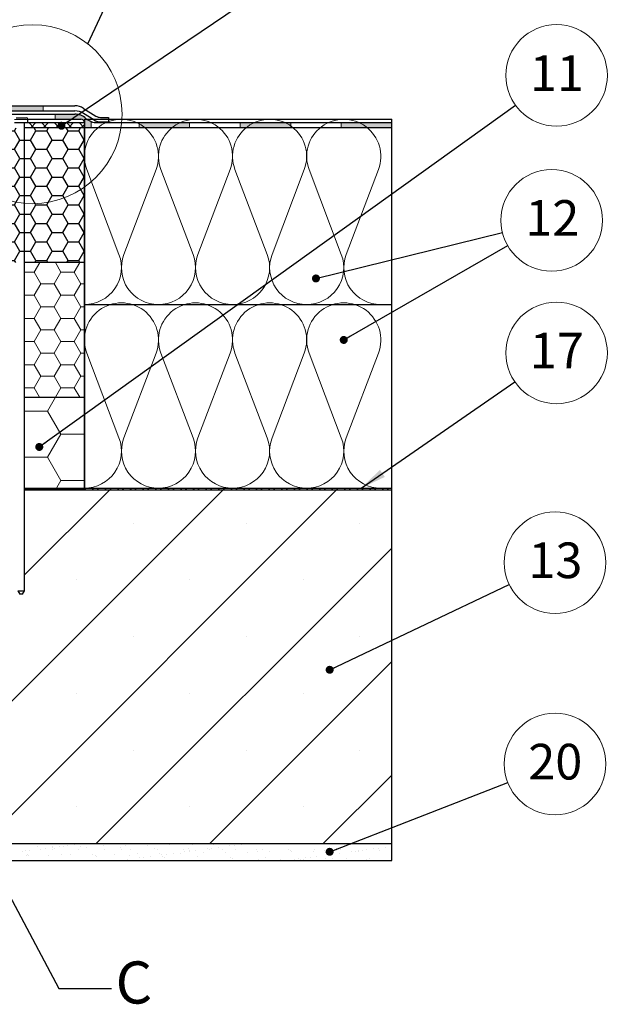
# Model space of a CAD drawing. Units: millimetres. Extents: x 8 to 8174, y -270 to 410.
# Drawn here: x 225 to 295, y 201 to 318 of the extents above; entities that cross this region are included whole.
import ezdxf

# ---------------------------------------------------------------- set-up
doc = ezdxf.new("R2010")
doc.units = ezdxf.units.MM
doc.styles.add('SLDTEXTSTYLE5', font='ARIALBD.TTF', dxfattribs={"width": 0.948})
doc.styles.get("Standard").update_dxf_attribs({"font": 'ARIAL.TTF'})
doc.dimstyles.new('SLDDIMSTYLE0', dxfattribs={"dimtxt": 0, "dimasz": 0.948302, "dimexe": 0, "dimexo": 0.0625, "dimgap": 0, "dimtad": 0, "dimtih": 1, "dimtoh": 1, "dimdec": 0, "dimrnd": 1e-09, "dimzin": 0, "dimdsep": 46, "dimtxsty": 'Standard', "dimblk1": 'DOT', "dimblk2": 'DOT', "dimsah": 1, "dimcen": 0.09, "dimadec": 0, "dimazin": 0, "dimtfac": 0.948302, "dimtdec": 0, "dimtofl": 0, "dimtmove": 0, "dimatfit": 3, "dimldrblk": 'DOT', "dimfxl": 1, "dimfrac": 2, "dimtolj": 1, "dimtzin": 0, "dimarcsym": 0})
doc.dimstyles.new('SLDDIMSTYLE1', dxfattribs={"dimtxt": 0, "dimasz": 3.081982, "dimexe": 0, "dimexo": 0.0625, "dimgap": 0, "dimtad": 0, "dimtih": 1, "dimtoh": 1, "dimdec": 0, "dimrnd": 1e-09, "dimzin": 0, "dimdsep": 46, "dimtxsty": 'Standard', "dimsah": 1, "dimcen": 0.09, "dimadec": 0, "dimazin": 0, "dimtfac": 3.081982, "dimtdec": 0, "dimtofl": 0, "dimtmove": 0, "dimatfit": 3, "dimfxl": 1, "dimfrac": 2, "dimtolj": 1, "dimtzin": 0, "dimarcsym": 0})
doc.dimstyles.new('SLDDIMSTYLE2', dxfattribs={"dimtxt": 0, "dimasz": 3.081982, "dimexe": 0, "dimexo": 0.0625, "dimgap": 0, "dimtad": 0, "dimtih": 1, "dimtoh": 1, "dimdec": 0, "dimrnd": 1e-09, "dimzin": 0, "dimdsep": 46, "dimtxsty": 'Standard', "dimblk1": 'NONE', "dimblk2": 'NONE', "dimsah": 1, "dimcen": 0.09, "dimadec": 0, "dimazin": 0, "dimtfac": 3.081982, "dimtdec": 0, "dimtofl": 0, "dimtmove": 0, "dimatfit": 3, "dimldrblk": 'NONE', "dimfxl": 1, "dimfrac": 2, "dimtolj": 1, "dimtzin": 0, "dimarcsym": 0})

# ---------------------------------------------------------------- blocks, each defined once
blk = doc.blocks.new('Blok3')
at = {"color": 7, "linetype": 'Continuous', "lineweight": 0}
for p, q in [((18.7, 7.1), (1.3, 52.9)), ((38.7, 52.9), (21.3, 7.1))]:
    blk.add_line(p, q, dxfattribs=at)
for centre, start, end in [((20, 60), 339.2034, 200.7966), ((0, 0), 270, 20.7966), ((40, 0), 159.2034, 270)]:
    blk.add_arc(centre, 20, start, end, dxfattribs=at)
blk = doc.blocks.new('SW_HATCH_0')
at = {"color": 0, "linetype": 'Continuous', "lineweight": 0}
for p, q in [((27.03, -41), (27.63, -41.6)), ((27.85, -41), (27.25, -41.6)), ((28.52, -41), (29.12, -41.6)), ((29.35, -41), (28.75, -41.6)), ((30.02, -41), (30.62, -41.6)), ((30.84, -41), (30.24, -41.6)), ((31.52, -41), (32.12, -41.6)), ((32.34, -41), (31.74, -41.6)), ((33.01, -41), (33.61, -41.6)), ((33.62, -41.22), (33.24, -41.6)), ((27.67, -58.74), (28.33, -57.6)), ((30.84, -58.74), (30.18, -57.6)), ((32.43, -58.74), (33.09, -57.6)), ((26.52, -58.74), (27.67, -58.74)), ((28.46, -60.12), (27.67, -58.74)), ((30.05, -60.12), (30.84, -58.74)), ((30.84, -58.74), (32.43, -58.74)), ((33.22, -60.12), (32.43, -58.74)), ((27.67, -61.49), (28.46, -60.12)), ((28.46, -60.12), (30.05, -60.12)), ((30.84, -61.49), (30.05, -60.12)), ((32.43, -61.49), (33.22, -60.12)), ((33.22, -60.12), (33.62, -60.12)), ((26.52, -61.49), (27.67, -61.49)), ((28.46, -62.87), (27.67, -61.49)), ((30.05, -62.87), (30.84, -61.49)), ((30.84, -61.49), (32.43, -61.49)), ((33.22, -62.87), (32.43, -61.49)), ((27.67, -64.24), (28.46, -62.87)), ((28.46, -62.87), (30.05, -62.87)), ((30.84, -64.24), (30.05, -62.87)), ((32.43, -64.24), (33.22, -62.87)), ((33.22, -62.87), (33.62, -62.87)), ((26.52, -64.24), (27.67, -64.24)), ((28.46, -65.62), (27.67, -64.24)), ((30.05, -65.62), (30.84, -64.24)), ((30.84, -64.24), (32.43, -64.24)), ((33.22, -65.62), (32.43, -64.24)), ((27.67, -66.99), (28.46, -65.62)), ((28.46, -65.62), (30.05, -65.62)), ((30.84, -66.99), (30.05, -65.62)), ((32.43, -66.99), (33.22, -65.62)), ((33.22, -65.62), (33.62, -65.62)), ((26.52, -66.99), (27.67, -66.99)), ((28.46, -68.37), (27.67, -66.99)), ((30.05, -68.37), (30.84, -66.99)), ((30.84, -66.99), (32.43, -66.99)), ((33.22, -68.37), (32.43, -66.99)), ((27.67, -69.74), (28.46, -68.37)), ((28.46, -68.37), (30.05, -68.37)), ((30.84, -69.74), (30.05, -68.37)), ((32.43, -69.74), (33.22, -68.37)), ((33.22, -68.37), (33.62, -68.37)), ((26.52, -69.74), (27.67, -69.74)), ((28.46, -71.12), (27.67, -69.74)), ((30.05, -71.12), (30.84, -69.74)), ((30.84, -69.74), (32.43, -69.74)), ((33.22, -71.12), (32.43, -69.74)), ((27.67, -72.49), (28.46, -71.12)), ((28.46, -71.12), (30.05, -71.12)), ((30.84, -72.49), (30.05, -71.12)), ((32.43, -72.49), (33.22, -71.12)), ((33.22, -71.12), (33.62, -71.12)), ((26.52, -72.49), (27.67, -72.49)), ((28.31, -73.6), (27.67, -72.49)), ((29.26, -75.24), (30.2, -73.6)), ((30.2, -73.6), (30.84, -72.49)), ((30.84, -72.49), (32.43, -72.49)), ((33.07, -73.6), (32.43, -72.49)), ((26.52, -75.24), (29.26, -75.24)), ((30.84, -77.99), (29.26, -75.24)), ((29.26, -80.74), (30.84, -77.99)), ((30.84, -77.99), (33.62, -77.99)), ((26.52, -80.74), (29.26, -80.74)), ((30.84, -83.49), (29.26, -80.74)), ((30.2, -84.6), (30.84, -83.49)), ((30.84, -83.49), (33.62, -83.49)), ((50.1, -84.6), (8.1, -126.6)), ((63.57, -84.6), (21.57, -126.6)), ((36.63, -84.6), (26.52, -94.71)), ((27.02, -84.4), (27.22, -84.6)), ((27.85, -84.4), (27.65, -84.6)), ((28.52, -84.4), (28.72, -84.6)), ((29.35, -84.4), (29.15, -84.6)), ((30.02, -84.4), (30.22, -84.6)), ((30.85, -84.4), (30.65, -84.6)), ((31.51, -84.4), (31.71, -84.6)), ((32.34, -84.4), (32.14, -84.6)), ((33.01, -84.4), (33.21, -84.6)), ((33.84, -84.4), (33.64, -84.6)), ((34.51, -84.4), (34.71, -84.6)), ((35.34, -84.4), (35.14, -84.6)), ((36, -84.4), (36.2, -84.6)), ((36.83, -84.4), (36.63, -84.6)), ((37.5, -84.4), (37.7, -84.6)), ((38.33, -84.4), (38.13, -84.6)), ((39, -84.4), (39.2, -84.6)), ((39.83, -84.4), (39.63, -84.6)), ((40.49, -84.4), (40.69, -84.6)), ((41.32, -84.4), (41.12, -84.6)), ((41.99, -84.4), (42.19, -84.6)), ((42.82, -84.4), (42.62, -84.6)), ((43.49, -84.4), (43.69, -84.6)), ((44.32, -84.4), (44.12, -84.6)), ((44.98, -84.4), (45.18, -84.6)), ((45.81, -84.4), (45.61, -84.6)), ((46.48, -84.4), (46.68, -84.6)), ((47.31, -84.4), (47.11, -84.6)), ((47.98, -84.4), (48.18, -84.6)), ((48.81, -84.4), (48.61, -84.6)), ((49.47, -84.4), (49.67, -84.6)), ((50.3, -84.4), (50.1, -84.6)), ((50.97, -84.4), (51.17, -84.6)), ((51.8, -84.4), (51.6, -84.6)), ((52.47, -84.4), (52.67, -84.6)), ((53.3, -84.4), (53.1, -84.6)), ((53.96, -84.4), (54.16, -84.6)), ((54.79, -84.4), (54.59, -84.6)), ((55.46, -84.4), (55.66, -84.6)), ((56.29, -84.4), (56.09, -84.6)), ((56.96, -84.4), (57.16, -84.6)), ((57.79, -84.4), (57.59, -84.6)), ((58.45, -84.4), (58.65, -84.6)), ((59.28, -84.4), (59.08, -84.6)), ((59.95, -84.4), (60.15, -84.6)), ((60.78, -84.4), (60.58, -84.6)), ((61.45, -84.4), (61.65, -84.6)), ((62.28, -84.4), (62.08, -84.6)), ((62.94, -84.4), (63.14, -84.6)), ((63.77, -84.4), (63.57, -84.6)), ((64.44, -84.4), (64.64, -84.6)), ((65.27, -84.4), (65.07, -84.6)), ((65.94, -84.4), (66.14, -84.6)), ((66.77, -84.4), (66.57, -84.6)), ((67.43, -84.4), (67.63, -84.6)), ((68.26, -84.4), (68.06, -84.6)), ((68.93, -84.4), (69.13, -84.6)), ((69.76, -84.4), (69.56, -84.6)), ((39.41, -88.56), (39.41, -88.56)), ((52.88, -88.56), (52.88, -88.56)), ((66.35, -88.56), (66.35, -88.56)), ((70.12, -91.53), (35.04, -126.6)), ((32.68, -95.29), (32.68, -95.29)), ((46.15, -95.29), (46.15, -95.29)), ((59.62, -95.29), (59.62, -95.29)), ((39.41, -102.03), (39.41, -102.03)), ((52.88, -102.03), (52.88, -102.03)), ((66.35, -102.03), (66.35, -102.03)), ((70.12, -105), (48.51, -126.6)), ((32.68, -108.76), (32.68, -108.76)), ((46.15, -108.76), (46.15, -108.76)), ((59.62, -108.76), (59.62, -108.76)), ((39.41, -115.5), (39.41, -115.5)), ((52.88, -115.5), (52.88, -115.5)), ((66.35, -115.5), (66.35, -115.5)), ((70.12, -118.47), (61.99, -126.6)), ((32.68, -122.23), (32.68, -122.23)), ((46.15, -122.23), (46.15, -122.23)), ((59.62, -122.23), (59.62, -122.23)), ((26.69, -127.37), (26.69, -127.37)), ((27.1, -127.43), (27.1, -127.43)), ((28.04, -126.99), (28.04, -126.99)), ((28.46, -127.25), (28.46, -127.25)), ((28.98, -127.18), (28.98, -127.18)), ((29.79, -127.08), (29.79, -127.08)), ((29.81, -127.36), (29.81, -127.36)), ((29.84, -126.98), (29.84, -126.98)), ((30.02, -127.15), (30.02, -127.15)), ((30.66, -126.95), (30.66, -126.95)), ((31.15, -126.9), (31.15, -126.9)), ((31.67, -126.83), (31.67, -126.83)), ((32.48, -126.72), (32.48, -126.72)), ((32.92, -127.36), (32.92, -127.36)), ((33.22, -126.96), (33.22, -126.96)), ((33.9, -127.06), (33.9, -127.06)), ((35.92, -126.87), (35.92, -126.87)), ((36.04, -127.35), (36.04, -127.35)), ((37.9, -127.1), (37.9, -127.1)), ((38.08, -127.27), (38.08, -127.27)), ((38.54, -126.83), (38.54, -126.83)), ((39.15, -127.34), (39.15, -127.34)), ((41.09, -126.85), (41.09, -126.85)), ((41.96, -127.19), (41.96, -127.19)), ((42.26, -127.34), (42.26, -127.34)), ((43.79, -126.75), (43.79, -126.75)), ((45.38, -127.33), (45.38, -127.33)), ((45.96, -127.22), (45.96, -127.22)), ((46.14, -127.39), (46.14, -127.39)), ((46.41, -126.72), (46.41, -126.72)), ((46.86, -127.42), (46.86, -127.42)), ((48.22, -127.24), (48.22, -127.24)), ((48.49, -127.33), (48.49, -127.33)), ((48.74, -127.17), (48.74, -127.17)), ((48.97, -126.73), (48.97, -126.73)), ((49.55, -127.06), (49.55, -127.06)), ((50.02, -127.31), (50.02, -127.31)), ((50.91, -126.89), (50.91, -126.89)), ((51.43, -126.82), (51.43, -126.82)), ((51.61, -127.32), (51.61, -127.32)), ((51.67, -126.63), (51.67, -126.63)), ((52.25, -126.71), (52.25, -126.71)), ((54.02, -127.34), (54.02, -127.34)), ((54.72, -127.32), (54.72, -127.32)), ((56.85, -126.61), (56.85, -126.61)), ((57.21, -126.64), (57.21, -126.64)), ((57.83, -127.31), (57.83, -127.31)), ((58.08, -127.43), (58.08, -127.43)), ((60.95, -127.31), (60.95, -127.31)), ((63.52, -127.42), (63.52, -127.42)), ((64.06, -127.3), (64.06, -127.3)), ((65.27, -126.76), (65.27, -126.76)), ((66.14, -127.38), (66.14, -127.38)), ((66.63, -127.41), (66.63, -127.41)), ((67.18, -127.29), (67.18, -127.29)), ((67.99, -127.23), (67.99, -127.23)), ((68.51, -127.16), (68.51, -127.16)), ((68.69, -127.4), (68.69, -127.4)), ((69.15, -126.68), (69.15, -126.68)), ((69.32, -127.05), (69.32, -127.05)), ((26.29, -127.54), (26.29, -127.54)), ((26.75, -127.98), (26.75, -127.98)), ((26.83, -127.85), (26.83, -127.85)), ((27.01, -128.02), (27.01, -128.02)), ((29.31, -127.99), (29.31, -127.99)), ((30.89, -127.94), (30.89, -127.94)), ((32.01, -127.89), (32.01, -127.89)), ((34.63, -127.86), (34.63, -127.86)), ((34.89, -127.98), (34.89, -127.98)), ((35.08, -128.15), (35.08, -128.15)), ((37.19, -127.87), (37.19, -127.87)), ((37.97, -128.59), (37.97, -128.59)), ((38.79, -128.48), (38.79, -128.48)), ((38.95, -128.07), (38.95, -128.07)), ((39.89, -127.77), (39.89, -127.77)), ((40.15, -128.3), (40.15, -128.3)), ((40.67, -128.24), (40.67, -128.24)), ((41.48, -128.13), (41.48, -128.13)), ((42.51, -127.74), (42.51, -127.74)), ((42.84, -127.95), (42.84, -127.95)), ((42.95, -128.1), (42.95, -128.1)), ((43.14, -128.27), (43.14, -128.27)), ((43.36, -127.88), (43.36, -127.88)), ((44.17, -127.77), (44.17, -127.77)), ((45.06, -127.75), (45.06, -127.75)), ((45.53, -127.59), (45.53, -127.59)), ((46.05, -127.53), (46.05, -127.53)), ((47.01, -128.19), (47.01, -128.19)), ((47.36, -128.6), (47.36, -128.6)), ((47.76, -127.65), (47.76, -127.65)), ((50.38, -127.62), (50.38, -127.62)), ((50.47, -128.59), (50.47, -128.59)), ((51.02, -128.22), (51.02, -128.22)), ((51.2, -128.39), (51.2, -128.39)), ((51.73, -128.56), (51.73, -128.56)), ((52.94, -127.63), (52.94, -127.63)), ((53.59, -128.58), (53.59, -128.58)), ((54.21, -127.51), (54.21, -127.51)), ((54.35, -128.52), (54.35, -128.52)), ((55.08, -128.31), (55.08, -128.31)), ((55.64, -127.54), (55.64, -127.54)), ((56.7, -128.58), (56.7, -128.58)), ((56.91, -128.54), (56.91, -128.54)), ((57.74, -128.58), (57.74, -128.58)), ((58.26, -127.5), (58.26, -127.5)), ((58.55, -128.47), (58.55, -128.47)), ((59.08, -128.35), (59.08, -128.35)), ((59.26, -128.51), (59.26, -128.51)), ((59.61, -128.44), (59.61, -128.44)), ((59.82, -128.57), (59.82, -128.57)), ((59.91, -128.29), (59.91, -128.29)), ((60.43, -128.22), (60.43, -128.22)), ((60.82, -127.51), (60.82, -127.51)), ((61.24, -128.12), (61.24, -128.12)), ((62.08, -127.47), (62.08, -127.47)), ((62.23, -128.41), (62.23, -128.41)), ((62.27, -127.64), (62.27, -127.64)), ((62.6, -127.94), (62.6, -127.94)), ((62.93, -128.57), (62.93, -128.57)), ((63.12, -127.87), (63.12, -127.87)), ((63.14, -128.43), (63.14, -128.43)), ((63.94, -127.76), (63.94, -127.76)), ((64.79, -128.42), (64.79, -128.42)), ((65.29, -127.58), (65.29, -127.58)), ((65.81, -127.51), (65.81, -127.51)), ((66.05, -128.56), (66.05, -128.56)), ((66.14, -127.56), (66.14, -127.56)), ((67.14, -128.47), (67.14, -128.47)), ((67.49, -128.32), (67.49, -128.32)), ((69.16, -128.56), (69.16, -128.56)), ((70.11, -128.29), (70.11, -128.29))]:
    blk.add_line(p, q, dxfattribs=at)
blk = doc.blocks.new('_DOT')
at = {"color": 0, "linetype": 'ByBlock', "lineweight": -2}
blk.add_line((-0.5, 0), (-1, 0), dxfattribs=at)
at = {"color": 0, "linetype": 'ByBlock', "const_width": 0.5}
blk.add_lwpolyline([(-0.25, 0, 1), (0.25, 0, 1)], format="xyb", close=True, dxfattribs=at)
blk = doc.blocks.new('SW_NOTE_2')
at = {"color": 0, "linetype": 'Continuous', "lineweight": 0}
blk.add_circle((4.89, 3.52), 6.03, dxfattribs=at)
at = {"color": 0, "linetype": 'Continuous', "lineweight": 0, "insert": (4.93, 5.91), "char_height": 4.233, "attachment_point": 2, "style": 'SLDTEXTSTYLE5'}
blk.add_mtext('11', dxfattribs=at)
blk = doc.blocks.new('SW_NOTE_3')
at = {"color": 0, "linetype": 'Continuous', "lineweight": 0}
blk.add_circle((5.62, 2.19), 6.03, dxfattribs=at)
at = {"color": 0, "linetype": 'Continuous', "lineweight": 0, "insert": (5.65, 4.58), "char_height": 4.233, "attachment_point": 2, "style": 'SLDTEXTSTYLE5'}
blk.add_mtext('20', dxfattribs=at)
blk = doc.blocks.new('SW_NOTE_4')
at = {"color": 0, "linetype": 'Continuous', "lineweight": 0}
blk.add_circle((5.44, 2.59), 6.03, dxfattribs=at)
at = {"color": 0, "linetype": 'Continuous', "lineweight": 0, "insert": (5.48, 4.98), "char_height": 4.233, "attachment_point": 2, "style": 'SLDTEXTSTYLE5'}
blk.add_mtext('13', dxfattribs=at)
blk = doc.blocks.new('SW_NOTE_5')
at = {"color": 0, "linetype": 'Continuous', "lineweight": 0}
blk.add_circle((4.96, 3.43), 6.03, dxfattribs=at)
at = {"color": 0, "linetype": 'Continuous', "lineweight": 0, "insert": (4.99, 5.82), "char_height": 4.233, "attachment_point": 2, "style": 'SLDTEXTSTYLE5'}
blk.add_mtext('17', dxfattribs=at)
blk = doc.blocks.new('SW_NOTE_6')
at = {"color": 0, "linetype": 'Continuous', "lineweight": 0}
blk.add_circle((5.22, 3), 6.03, dxfattribs=at)
at = {"color": 0, "linetype": 'Continuous', "lineweight": 0, "insert": (2.09, 5.4), "char_height": 4.233, "attachment_point": 1, "style": 'SLDTEXTSTYLE5'}
blk.add_mtext('12', dxfattribs=at)
blk = doc.blocks.new('_NONE')

msp = doc.modelspace()

# ---------------------------------------------------------------- hatches: boundary and pattern name
at = {"linetype": 'Continuous'}
for points in [[(221.55, 307.62), (221.55, 307.02), (227.55, 307.02), (227.55, 307.62)], [(244.94, 305.02), (244.94, 305.62), (238.94, 305.62), (238.94, 305.02)], [(256.94, 305.02), (256.94, 305.62), (250.94, 305.62), (250.94, 305.02)], [(268.94, 305.02), (268.94, 305.62), (262.94, 305.62), (262.94, 305.02)]]:
    msp.add_hatch(color=7, dxfattribs=at).paths.add_polyline_path(points, flags=0)
h = msp.add_hatch(color=7, dxfattribs=at)
edge = h.paths.add_edge_path(flags=0)
edge.add_arc((233.95, 307.62), 2, 228.5904, 249.2952, ccw=False)
edge.add_arc((231.3, 304.62), 2, 48.5904, 90)
edge.add_line((231.3, 306.62), (228.98, 306.62))
edge.add_line((228.98, 306.62), (228.98, 306.02))
edge.add_line((228.98, 306.02), (232.44, 306.02))
edge.add_line((232.44, 306.02), (232.44, 305.02))
edge.add_line((232.44, 305.02), (233.24, 305.02))
edge.add_line((233.24, 305.02), (233.24, 305.75))
h = msp.add_hatch(dxfattribs=at)
h.set_pattern_fill('HONEY', scale=0.4, style=0)
h.paths.add_polyline_path([(206.02, 289.02), (232.44, 289.02), (232.44, 305.02), (195.72, 305.02), (195.72, 296.42), (196.04, 296.42), (196.04, 292.82), (206.02, 292.82)], flags=0)

# ---------------------------------------------------------------- linework, layer by layer
at = {"color": 7, "linetype": 'Continuous', "lineweight": 30}
for p, q in [((209.38, 307.62), (231.3, 307.62)), ((209.38, 307.02), (231.3, 307.02)), ((218.44, 306.62), (231.3, 306.62)), ((232.35, 307.32), (233.81, 306.41)), ((233.55, 305.97), (232.35, 306.72)), ((224.14, 305.62), (225.74, 305.62)), ((224.34, 306.2), (225.54, 306.2)), ((225.34, 250.02), (225.34, 305.6)), ((225.74, 306.02), (232.04, 306.02)), ((225.74, 305.62), (225.74, 306)), ((225.74, 305.62), (232.44, 305.62)), ((232.44, 306.02), (232.44, 284.02)), ((232.44, 306.02), (268.94, 306.02)), ((232.44, 305.62), (232.44, 305.02)), ((233.95, 305.62), (268.94, 305.62)), ((234.35, 306.25), (235.32, 306.25)), ((235.32, 305.69), (234.51, 305.69)), ((235.32, 306.25), (235.32, 305.69)), ((268.94, 284.02), (268.94, 306.02)), ((268.94, 305.02), (268.94, 305.62)), ((232.44, 305.02), (225.34, 305.02)), ((232.44, 289.02), (232.44, 305.02)), ((268.94, 305.02), (232.44, 305.02)), ((232.44, 289.02), (225.34, 289.02)), ((232.44, 273.02), (232.44, 289.02)), ((232.44, 284.02), (268.94, 284.02)), ((232.44, 284.02), (232.44, 262.02)), ((268.94, 262.02), (268.94, 284.02)), ((225.34, 273.02), (232.44, 273.02)), ((232.44, 262.02), (232.44, 273.02)), ((225.34, 262.22), (268.94, 262.22)), ((225.34, 262.02), (268.94, 262.02)), ((232.44, 262.02), (225.34, 262.02)), ((232.44, 262.02), (268.94, 262.02)), ((268.94, 262.02), (268.94, 262.22)), ((268.94, 220.02), (268.94, 262.02)), ((224.54, 250.02), (224.77, 249.62)), ((224.54, 250.02), (225.34, 250.02)), ((225.11, 249.62), (224.77, 249.62)), ((225.11, 249.62), (225.34, 250.02)), ((203.94, 220.02), (268.94, 220.02)), ((268.94, 218.02), (268.94, 220.02)), ((203.94, 218.02), (268.94, 218.02))]:
    msp.add_line(p, q, dxfattribs=at)
at = {"color": 7, "linetype": 'Continuous', "lineweight": 0}
for p, q in [((227.55, 307.02), (227.55, 307.62)), ((228.98, 306.62), (228.98, 306.02)), ((233.24, 305.75), (233.24, 305.02)), ((238.94, 305.62), (238.94, 305.02)), ((244.94, 305.62), (244.94, 305.02)), ((250.94, 305.62), (250.94, 305.02)), ((256.94, 305.62), (256.94, 305.02)), ((262.94, 305.62), (262.94, 305.02))]:
    msp.add_line(p, q, dxfattribs=at)
at = {"color": 8, "linetype": 'Continuous', "lineweight": 0}
for p, q in [((225.74, 306), (224.14, 306)), ((225.34, 305.6), (224.54, 305.6))]:
    msp.add_line(p, q, dxfattribs=at)
at = {"color": 7, "linetype": 'Continuous', "lineweight": 0}
msp.add_circle((226.3, 306.62), 10.62, dxfattribs=at)
at = {"color": 7, "linetype": 'Continuous', "lineweight": 30}
for centre, radius, start, end in [((231.29, 305.62), 2, 58.0083, 89.618), ((231.29, 305.02), 2, 58.0083, 89.618), ((231.3, 304.62), 2, 48.5904, 90), ((234.35, 307.27), 1.02, 238.0083, 270), ((225.36, 305.6), 0.02, 90, 180), ((225.54, 306), 0.2, 0, 90), ((232.04, 305.62), 0.4, 0, 90), ((233.95, 307.62), 2, 228.5904, 270), ((234.51, 307.51), 1.81, 238.0083, 270)]:
    msp.add_arc(centre, radius, start, end, dxfattribs=at)

# ---------------------------------------------------------------- block references
at = {"color": 7, "linetype": 'Continuous', "lineweight": 0}
for name, p in [('SW_HATCH_0', (198.82, 346.62)), ('SW_NOTE_2', (283.62, 307.71)), ('SW_NOTE_6', (282.71, 291.02)), ('SW_NOTE_5', (283.55, 274.85)), ('SW_NOTE_4', (282.89, 250.79)), ('SW_NOTE_3', (282.71, 227.28))]:
    msp.add_blockref(name, p, dxfattribs=at)
at = {"xscale": 0.22, "yscale": 0.22, "zscale": 0.22, "rotation": 360}
for p in [(232.44, 288.42), (241.24, 288.42), (250.04, 288.42), (258.84, 288.42), (232.44, 266.62), (241.24, 266.62), (250.04, 266.62), (258.84, 266.62)]:
    msp.add_blockref('Blok3', p, dxfattribs=at)

# ---------------------------------------------------------------- texts
at = {"color": 7, "linetype": 'Continuous', "lineweight": 0, "insert": (236.15, 206.02), "char_height": 5, "attachment_point": 1, "style": 'SLDTEXTSTYLE5'}
msp.add_mtext('C', dxfattribs=at)

# ---------------------------------------------------------------- leaders
at = {"color": 7, "linetype": 'Continuous', "lineweight": 0}
for points, dimstyle in [([(229.72, 305.25), (283.33, 341.46)], 'SLDDIMSTYLE0'), ([(227.09, 267.11), (283.62, 307.71)], 'SLDDIMSTYLE0'), ([(259.94, 287.12), (282.09, 292.58)], 'SLDDIMSTYLE0'), ([(263.24, 279.82), (282.71, 291.02)], 'SLDDIMSTYLE0'), ([(265.3, 262.22), (283.55, 274.85)], 'SLDDIMSTYLE1'), ([(261.57, 240.65), (282.89, 250.79)], 'SLDDIMSTYLE0'), ([(261.57, 219.04), (282.71, 227.28)], 'SLDDIMSTYLE0')]:
    msp.add_leader(points, dimstyle=dimstyle, dxfattribs=at)
at = {"color": 7, "linetype": 'Continuous', "lineweight": 0, "has_arrowhead": 0}
for points in [[(232.85, 314.99), (242.02, 334.71), (248.27, 334.71)], [(203.73, 251.13), (229.4, 202.8), (235.65, 202.8)]]:
    msp.add_leader(points, dimstyle='SLDDIMSTYLE2', dxfattribs=at)

doc.saveas('drawing.dxf')
